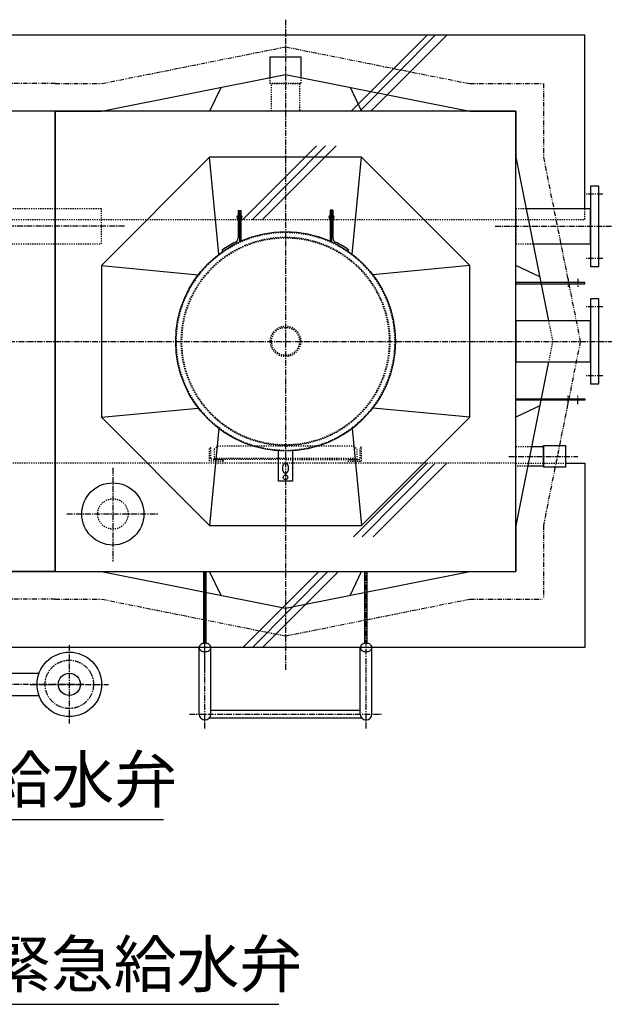
# Model space of a CAD drawing. Extents: x 1 to 19501, y 3 to 13853.
# Drawn here: x 5362 to 6631, y 9885 to 12024 of the extents above; entities that cross this region are included whole.
import ezdxf

# ---------------------------------------------------------------- set-up
doc = ezdxf.new("R2010")
doc.units = 0
doc.header["$MEASUREMENT"] = 0
for name, pattern in [('CENTER2', [20, 12.5, -2.5, 2.5, -2.5]), ('DASHED2', [5, 2.5, -2.5]), ('NULLNAME0', [0]), ('PHANTOM2', [20, 10, -2.5, 1.25, -2.5, 1.25, -2.5])]:
    doc.linetypes.add(name, pattern=pattern)
for name, color, linetype in [('_4-1_4T-A-1_5G', 7, 'CONTINUOUS'), ('_4-6_コンクリ__ト基礎', 7, 'CONTINUOUS'), ('_4-B_配管_給水', 7, 'CONTINUOUS'), ('_4-D_寸法', 7, 'CONTINUOUS')]:
    doc.layers.add(name, color=color, linetype=linetype)
doc.styles.get("Standard").update_dxf_attribs({"font": 'txt', "bigfont": 'bigfont.shx'})

msp = doc.modelspace()

# ---------------------------------------------------------------- linework, layer by layer
at = {"layer": '_4-1_4T-A-1_5G', "color": 1, "linetype": 'CENTER2'}
for p, q in [((5938.8, 12024.2), (5938.8, 10611)), ((6627.8, 11645.2), (6591.8, 11645.2)), ((5588.8, 11575.2), (4288.8, 11575.2)), ((6393.8, 11575.2), (6663.8, 11575.2)), ((6627.8, 11505.2), (6591.8, 11505.2)), ((6552.8, 11461.4), (6552.8, 11442.4)), ((6573.8, 11461.4), (6573.8, 11442.4)), ((6627.8, 11400.2), (6591.8, 11400.2)), ((4238.8, 11325.2), (6668.8, 11325.2)), ((6627.8, 11250.2), (6591.8, 11250.2)), ((6552.8, 11189), (6552.8, 11208)), ((6573.8, 11189), (6573.8, 11208)), ((6423.8, 11075.2), (6573.8, 11075.2)), ((5563.8, 11050.2), (5563.8, 10847)), ((5463.8, 10950.2), (5663.8, 10950.2)), ((5763.8, 10604.5), (5763.8, 10825.2)), ((6113.8, 10604.5), (6113.8, 10825.2)), ((5763.8, 10484.3), (5763.8, 10604.5)), ((6113.8, 10484.3), (6113.8, 10604.5)), ((5730, 10515.2), (6147.6, 10515.2))]:
    msp.add_line(p, q, dxfattribs=at)
at = {"layer": '_4-1_4T-A-1_5G', "color": 2, "linetype": 'PHANTOM2'}
for p, q in [((5538.8, 11885.2), (5938.8, 11965.2)), ((5938.8, 11965.2), (6338.8, 11885.2)), ((5438.8, 11885.2), (5338.8, 11885.2)), ((5438.8, 11885.2), (5538.8, 11885.2)), ((6338.8, 11885.2), (6498.8, 11885.2)), ((6498.8, 11885.2), (6498.8, 11725.2)), ((6498.8, 11725.2), (6578.8, 11325.2)), ((6578.8, 11325.2), (6498.8, 10925.2)), ((6498.8, 10925.2), (6498.8, 10765.2)), ((5438.8, 10765.2), (5338.8, 10765.2)), ((5438.8, 10765.2), (5538.8, 10765.2)), ((5538.8, 10765.2), (5938.8, 10685.2)), ((5938.8, 10685.2), (6338.8, 10765.2)), ((6338.8, 10765.2), (6498.8, 10765.2))]:
    msp.add_line(p, q, dxfattribs=at)
at = {"layer": '_4-1_4T-A-1_5G', "color": 7, "linetype": 'Continuous'}
for p, q in [((5905.7, 11943.2), (5971.9, 11943.2)), ((5905.7, 11898.6), (5905.7, 11943.2)), ((5971.9, 11943.2), (5971.9, 11898.6)), ((5538.8, 11825.2), (5938.8, 11905.2)), ((5938.8, 11905.2), (6338.8, 11825.2)), ((5798.8, 11877.2), (5773.8, 11825.2)), ((6078.8, 11877.2), (6103.8, 11825.2)), ((5438.8, 11825.2), (4438.8, 11825.2)), ((5438.8, 11825.2), (5338.8, 11825.2)), ((5438.8, 10825.2), (5438.8, 11825.2)), ((5438.8, 11825.2), (5538.8, 11825.2)), ((6438.8, 11825.2), (5438.8, 11825.2)), ((5438.8, 11825.2), (5438.8, 10825.2)), ((6338.8, 11825.2), (6438.8, 11825.2)), ((6438.8, 11825.2), (6438.8, 11725.2)), ((6438.8, 10825.2), (6438.8, 11825.2)), ((5773.8, 11725.2), (5538.8, 11490.2)), ((6103.8, 11725.2), (5773.8, 11725.2)), ((5794, 11514.7), (5773.8, 11725.2)), ((6083.6, 11514.7), (6103.8, 11725.2)), ((6338.8, 11490.2), (6103.8, 11725.2)), ((6438.8, 11725.2), (6509.9, 11369.7)), ((6618.8, 11662.7), (6600.8, 11662.7)), ((6600.8, 11662.7), (6600.8, 11487.7)), ((6618.8, 11487.7), (6618.8, 11662.7)), ((5835.8, 11610.3), (5835.8, 11549.9)), ((5838.8, 11610.3), (5838.8, 11541.7)), ((5841.8, 11610.3), (5841.8, 11543.1)), ((6041.8, 11610.3), (6035.8, 11610.3)), ((6035.8, 11610.3), (6035.8, 11543.1)), ((6038.8, 11610.3), (6038.8, 11541.7)), ((6041.8, 11610.3), (6041.8, 11549.9)), ((6600.8, 11613.3), (6461.2, 11613.3)), ((6600.8, 11537), (6600.8, 11613.3)), ((6476.4, 11537), (6600.8, 11537)), ((5802.9, 11521.2), (5801.2, 11523.6)), ((6074.7, 11521.2), (6076.4, 11523.6)), ((5538.8, 11490.2), (5538.8, 11160.2)), ((5538.8, 11490.2), (5749.3, 11470)), ((6338.8, 11490.2), (6128.3, 11470)), ((6338.8, 11160.2), (6338.8, 11490.2)), ((6490.8, 11465.2), (6438.8, 11490.2)), ((6600.8, 11487.7), (6618.8, 11487.7)), ((6588.8, 11453.2), (6438.8, 11453.2)), ((6438.8, 11453.2), (6438.8, 11450.2)), ((6438.8, 11450.2), (6588.8, 11450.2)), ((6588.8, 11450.2), (6588.8, 11453.2)), ((6618.8, 11417.7), (6600.8, 11417.7)), ((6600.8, 11417.7), (6600.8, 11232.7)), ((6618.8, 11232.7), (6618.8, 11417.7)), ((6600.8, 11369.7), (6438.8, 11369.7)), ((6438.8, 11369.7), (6438.8, 11280.6)), ((6600.8, 11280.6), (6600.8, 11369.7)), ((6509.9, 11280.6), (6438.8, 10925.2)), ((6438.8, 11280.6), (6600.8, 11280.6)), ((6600.8, 11232.7), (6618.8, 11232.7)), ((6438.8, 11200.2), (6588.8, 11200.2)), ((6438.8, 11197.2), (6438.8, 11200.2)), ((6588.8, 11197.2), (6438.8, 11197.2)), ((6588.8, 11200.2), (6588.8, 11197.2)), ((5538.8, 11160.2), (5749.3, 11180.4)), ((6338.8, 11160.2), (6128.3, 11180.4)), ((6490.8, 11185.2), (6438.8, 11160.2)), ((5538.8, 11160.2), (5773.8, 10925.2)), ((6103.8, 10925.2), (6338.8, 11160.2)), ((5794, 11135.7), (5773.8, 10925.2)), ((6083.6, 11135.7), (6103.8, 10925.2)), ((5923.8, 11021.7), (5923.8, 11087.2)), ((5953.8, 11087.2), (5953.8, 11021.7)), ((6438.8, 11053.8), (6438.8, 11096.5)), ((6473.1, 11096.5), (6498.8, 11096.5)), ((6498.8, 11098.9), (6546.8, 11098.9)), ((6498.8, 11051.5), (6498.8, 11098.9)), ((6498.8, 11096.5), (6498.8, 11053.8)), ((6546.8, 11098.9), (6546.8, 11051.5)), ((5933, 11044.4), (5933, 11054.4)), ((5939.3, 11059.7), (5938.3, 11059.7)), ((5944.5, 11054.4), (5944.5, 11044.4)), ((6498.8, 11053.8), (6464.5, 11053.8)), ((6546.8, 11051.5), (6498.8, 11051.5)), ((5953.8, 11021.7), (5923.8, 11021.7)), ((5939.3, 11039.2), (5938.3, 11039.2)), ((5773.8, 10925.2), (6103.8, 10925.2)), ((6438.8, 10925.2), (6438.8, 10825.2)), ((4486.9, 10825.2), (5438.8, 10825.2)), ((5438.8, 10825.2), (5338.8, 10825.2)), ((5438.8, 10825.2), (5538.8, 10825.2)), ((5438.8, 10825.2), (6438.8, 10825.2)), ((5538.8, 10825.2), (5938.8, 10745.2)), ((5761.3, 10669), (5761.3, 10825.2)), ((5766.3, 10669), (5766.3, 10825.2)), ((5798.8, 10773.2), (5773.8, 10825.2)), ((5938.8, 10745.2), (6338.8, 10825.2)), ((6078.8, 10773.2), (6103.8, 10825.2)), ((6111.3, 10669), (6111.3, 10825.2)), ((6116.3, 10669), (6116.3, 10825.2)), ((6338.8, 10825.2), (6438.8, 10825.2)), ((5751.1, 10515.2), (5751.1, 10660)), ((5776.5, 10515.2), (5776.5, 10660)), ((6101.1, 10515.2), (6101.1, 10660)), ((6126.5, 10515.2), (6126.5, 10660)), ((5773.7, 10507.2), (6103.9, 10507.2)), ((6101.1, 10523.2), (5776.5, 10523.2))]:
    msp.add_line(p, q, dxfattribs=at)
at = {"layer": '_4-1_4T-A-1_5G', "color": 3, "linetype": 'DASHED2'}
for p, q in [((5905.7, 11885.2), (5905.7, 11898.6)), ((5971.9, 11898.6), (5971.9, 11885.2)), ((5971.9, 11885.2), (5905.7, 11885.2)), ((5908.5, 11825.2), (5908.5, 11885.2)), ((5908.5, 11885.2), (5969, 11885.2)), ((5969, 11885.2), (5969, 11825.2)), ((5969, 11825.2), (5908.5, 11825.2)), ((5538.8, 11613.3), (4438.8, 11613.3)), ((5538.8, 11537), (5538.8, 11613.3)), ((6461.2, 11613.3), (6438.8, 11613.3)), ((6438.8, 11613.3), (6438.8, 11537)), ((4438.8, 11537), (5538.8, 11537)), ((6438.8, 11537), (6476.4, 11537)), ((6509.9, 11369.7), (6518.8, 11325.2)), ((6518.8, 11325.2), (6509.9, 11280.6)), ((5773.8, 11065.2), (5773.8, 11095.2)), ((5776.8, 11071.2), (5776.8, 11092.2)), ((5783.8, 11091), (5791, 11098.2)), ((5783.8, 11091), (5783.8, 11068.2)), ((5791, 11098.2), (6086.6, 11098.2)), ((6086.6, 11098.2), (6093.8, 11091)), ((6093.8, 11091), (6093.8, 11068.2)), ((6100.8, 11071.2), (6100.8, 11092.2)), ((6103.8, 11065.2), (6103.8, 11095.2)), ((6438.8, 11096.5), (6473.1, 11096.5)), ((5803.8, 11065.2), (5773.8, 11065.2)), ((5938.8, 11068.2), (5779.8, 11068.2)), ((5783.8, 11071.2), (6093.8, 11071.2)), ((5800.8, 11068.2), (5783.8, 11068.2)), ((5938.8, 11068.2), (6097.8, 11068.2)), ((6073.8, 11065.2), (6103.8, 11065.2)), ((6076.8, 11068.2), (6093.8, 11068.2)), ((6464.5, 11053.8), (6438.8, 11053.8))]:
    msp.add_line(p, q, dxfattribs=at)
at = {"layer": '_4-1_4T-A-1_5G', "color": 7, "linetype": 'NULLNAME0'}
msp.add_line((5763.8, 10604.5), (5763.8, 10825.2), dxfattribs=at)
at = {"layer": '_4-1_4T-A-1_5G', "color": 7, "linetype": 'Continuous'}
for centre, radius in [((5938.8, 11325.2), 238.5), ((5938.8, 11029.7), 5), ((5563.8, 10950.2), 67.5)]:
    msp.add_circle(centre, radius, dxfattribs=at)
at = {"layer": '_4-1_4T-A-1_5G', "color": 3, "linetype": 'DASHED2'}
for centre, radius in [((5938.8, 11325.2), 237), ((5938.8, 11325.2), 226.5), ((5938.8, 11325.2), 225), ((5938.8, 11325.2), 33.1), ((5938.8, 11325.2), 30.3), ((5563.8, 10950.2), 33)]:
    msp.add_circle(centre, radius, dxfattribs=at)
at = {"layer": '_4-1_4T-A-1_5G', "color": 7, "linetype": 'Continuous'}
for centre, radius, start, end in [((5836.1, 11595.3), 3, 90, 270), ((5841.8, 11595.3), 3, 270, 90), ((6035.8, 11595.3), 3, 90, 270), ((6041.5, 11595.3), 3, 270, 90), ((5938.8, 11325.2), 241.5, 116.699, 124.7466), ((5825.8, 11549.9), 10, 296.699, 0), ((6051.8, 11549.9), 10, 180, 243.301), ((5938.8, 11325.2), 241.5, 55.2534, 63.301), ((5938.3, 11054.4), 5.25, 90, 180), ((5938.3, 11044.4), 5.25, 180, 270), ((5939.3, 11054.4), 5.25, 0, 90), ((5939.3, 11044.4), 5.25, 270, 0), ((5757.8, 10660), 6.75, 150.2186, 180), ((5757.8, 10660), 6.75, 180, 209.7814), ((5760.7, 10658.4), 10, 125.8971, 150.2186), ((5760.7, 10661.6), 10, 209.7814, 234.1029), ((5762.6, 10655.8), 13.2, 106.6892, 125.8971), ((5763.8, 10651.7), 17.5, 90, 106.6892), ((5763.8, 10651.7), 17.5, 73.3108, 90), ((5765, 10655.8), 13.2, 54.1029, 73.3108), ((5766.9, 10658.4), 10, 29.7814, 54.1029), ((5766.9, 10661.6), 10, 305.8971, 330.2186), ((5769.7, 10660), 6.75, 0, 29.7814), ((5769.7, 10660), 6.75, 330.2186, 0), ((6107.8, 10660), 6.75, 150.2186, 180), ((6107.8, 10660), 6.75, 180, 209.7814), ((6110.7, 10658.4), 10, 125.8971, 150.2186), ((6110.7, 10661.6), 10, 209.7814, 234.1029), ((6112.6, 10655.8), 13.2, 106.6892, 125.8971), ((6113.8, 10651.7), 17.5, 90, 106.6892), ((6113.8, 10651.7), 17.5, 73.3108, 90), ((6115, 10655.8), 13.2, 54.1029, 73.3108), ((6116.9, 10658.4), 10, 29.7814, 54.1029), ((6116.9, 10661.6), 10, 305.8971, 330.2186), ((6119.7, 10660), 6.75, 0, 29.7814), ((6119.7, 10660), 6.75, 330.2186, 0), ((5762.6, 10664.2), 13.2, 234.1029, 253.3108), ((5763.8, 10668.3), 17.5, 253.3108, 270), ((5763.8, 10668.3), 17.5, 270, 286.6892), ((5765, 10664.2), 13.2, 286.6892, 305.8971), ((6112.6, 10664.2), 13.2, 234.1029, 253.3108), ((6113.8, 10668.3), 17.5, 253.3108, 270), ((6113.8, 10668.3), 17.5, 270, 286.6892), ((6115, 10664.2), 13.2, 286.6892, 305.8971), ((5763.8, 10515.2), 12.7, 180, 0), ((6113.8, 10515.2), 12.7, 180, 0)]:
    msp.add_arc(centre, radius, start, end, dxfattribs=at)
at = {"layer": '_4-1_4T-A-1_5G', "color": 3, "linetype": 'DASHED2'}
for centre, start, end in [((5773.8, 11092.2), 0, 90), ((6103.8, 11092.2), 90, 180), ((5779.8, 11071.2), 180, 270), ((5800.8, 11065.2), 0, 90), ((6076.8, 11065.2), 90, 180), ((6097.8, 11071.2), 270, 0)]:
    msp.add_arc(centre, 3, start, end, dxfattribs=at)
at = {"layer": '_4-6_コンクリ__ト基礎', "color": 7, "linetype": 'Continuous'}
for p, q in [((6588.8, 11990.2), (4288.8, 11990.2)), ((6588.8, 11613.3), (6588.8, 11990.2)), ((6546.8, 11060.2), (6588.8, 11060.2)), ((6588.8, 11060.2), (6588.8, 10660.2)), ((6588.8, 10660.2), (4486.9, 10660.2))]:
    msp.add_line(p, q, dxfattribs=at)
at = {"layer": '_4-6_コンクリ__ト基礎', "color": 9, "linetype": 'Continuous'}
for p, q in [((6246.3, 11990.2), (6081.3, 11825.2)), ((6263.6, 11990.2), (6100.2, 11825.2)), ((6288.8, 11990.2), (6123.8, 11825.2)), ((6006.3, 11750.2), (5846.4, 11590.2)), ((6025.9, 11750.2), (5867.4, 11590.2)), ((6048.8, 11750.2), (5888.7, 11590.2)), ((6246.3, 11060.2), (6086.3, 10900.2)), ((6263.6, 11060.2), (6105.1, 10900.2)), ((6288.8, 11060.2), (6128.8, 10900.2)), ((6011.3, 10825.2), (5846.4, 10660.2)), ((6030.8, 10825.2), (5867.4, 10660.2)), ((6053.8, 10825.2), (5888.7, 10660.2))]:
    msp.add_line(p, q, dxfattribs=at)
at = {"layer": '_4-6_コンクリ__ト基礎', "color": 9, "linetype": 'DASHED2'}
for p, q in [((6588.8, 11590.2), (6588.8, 11613.3)), ((4438.8, 11590.2), (6438.8, 11590.2)), ((6438.8, 11590.2), (6588.8, 11590.2)), ((6438.8, 11060.2), (4438.8, 11060.2))]:
    msp.add_line(p, q, dxfattribs=at)
at = {"layer": '_4-6_コンクリ__ト基礎', "color": 3, "linetype": 'DASHED2'}
for p, q in [((6438.8, 11060.2), (6465.8, 11060.2)), ((6465.8, 11060.2), (6546.8, 11060.2))]:
    msp.add_line(p, q, dxfattribs=at)
at = {"layer": '_4-B_配管_給水', "color": 5, "linetype": 'CENTER2'}
for p, q in [((5469.3, 10664.9), (5469.3, 10494.9)), ((5500.8, 10579.9), (4900.8, 10579.9)), ((5384.3, 10579.9), (5554.3, 10579.9))]:
    msp.add_line(p, q, dxfattribs=at)
at = {"layer": '_4-B_配管_給水', "color": 7, "linetype": 'Continuous'}
for p, q in [((5198.3, 10604.2), (5403.6, 10604.2)), ((5198.3, 10555.6), (5403.6, 10555.6))]:
    msp.add_line(p, q, dxfattribs=at)
for radius in [70, 24.3]:
    msp.add_circle((5469.3, 10579.9), radius, dxfattribs=at)
at = {"layer": '_4-B_配管_給水', "color": 5, "linetype": 'CENTER2'}
msp.add_circle((5469.3, 10579.9), 52.5, dxfattribs=at)
at = {"layer": '_4-D_寸法', "color": 4, "linetype": 'Continuous'}
for p, q in [((5294, 10285.9), (5674.1, 10285.9)), ((5292.8, 9884.7), (5924.3, 9884.7))]:
    msp.add_line(p, q, dxfattribs=at)

# ---------------------------------------------------------------- texts
for s, p in [('給水弁', (5294, 10323.1)), ('緊急給水弁', (5292.8, 9921.9))]:
    msp.add_text(s, height=100, dxfattribs=at).set_placement(p)

doc.saveas('drawing.dxf')
